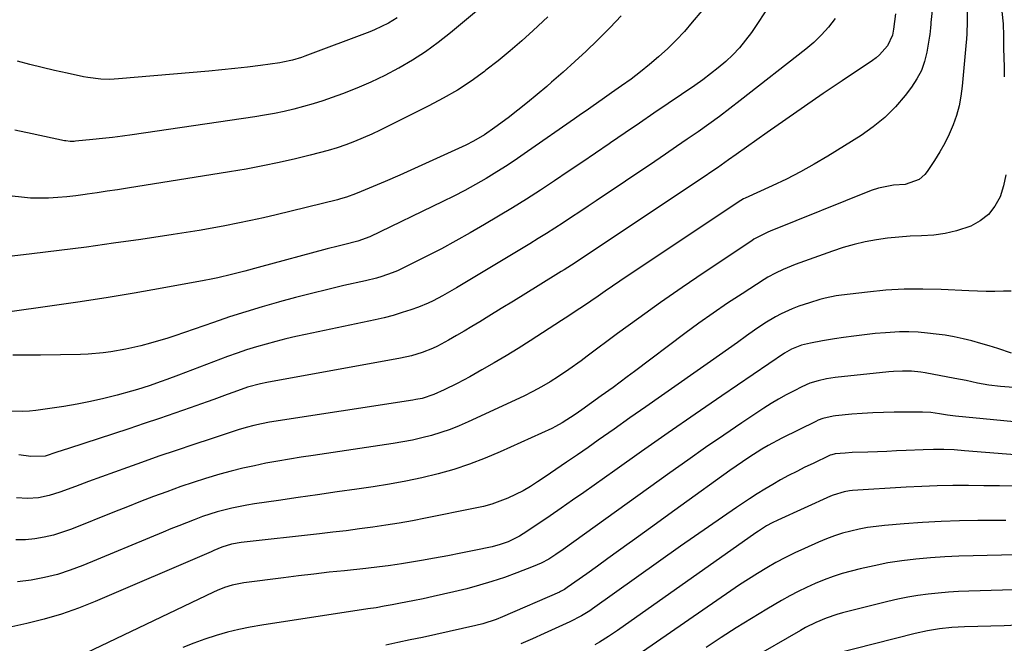
# Model space of a CAD drawing. Units: inches. Extents: x 1862536 to 1867869, y 437078 to 442403.
# Drawn here: x 1863898 to 1864210, y 441000 to 441197 of the extents above; entities that cross this region are included whole.
import ezdxf

# ---------------------------------------------------------------- set-up
doc = ezdxf.new("R2010")
doc.units = ezdxf.units.IN
doc.header["$MEASUREMENT"] = 0
doc.layers.add('7', color=7, linetype='Continuous')
doc.layers.add('8', color=7, linetype='Continuous')

msp = doc.modelspace()

# ---------------------------------------------------------------- linework, layer by layer
at = {"layer": '7', "color": 18}
for points in [[(1864141.99, 441211.5, 1812), (1864129.94, 441193.24, 1812), (1864128.13, 441190.73, 1812), (1864126.2, 441188.33, 1812), (1864124.07, 441186.1, 1812), (1864121.82, 441183.99, 1812), (1864119.44, 441182, 1812), (1864117.01, 441180.06, 1812), (1864114.52, 441178.21, 1812), (1864111.98, 441176.42, 1812), (1864103.62, 441170.73, 1812), (1864099.05, 441167.62, 1812), (1864094.49, 441164.51, 1812), (1864089.92, 441161.39, 1812), (1864085.36, 441158.28, 1812), (1864084.89, 441157.97, 1812), (1864080.56, 441155.02, 1812), (1864076.22, 441152.07, 1812), (1864071.88, 441149.13, 1812), (1864067.54, 441146.19, 1812), (1864063.17, 441143.3, 1812), (1864058.77, 441140.45, 1812), (1864054.32, 441137.68, 1812), (1864049.84, 441134.97, 1812), (1864045.42, 441132.33, 1812), (1864040.92, 441129.72, 1812), (1864036.38, 441127.17, 1812), (1864031.79, 441124.72, 1812), (1864027.17, 441122.32, 1812), (1864021.03, 441119.23, 1812), (1864017.83, 441117.74, 1812), (1864016.19, 441117.08, 1812), (1864012.85, 441115.91, 1812), (1864011.16, 441115.39, 1812), (1864007.74, 441114.52, 1812), (1864000.91, 441113, 1812), (1863995.78, 441111.81, 1812), (1863990.67, 441110.57, 1812), (1863985.57, 441109.25, 1812), (1863980.48, 441107.88, 1812), (1863980.2, 441107.8, 1812), (1863975, 441106.3, 1812), (1863969.82, 441104.74, 1812), (1863964.67, 441103.08, 1812), (1863959.54, 441101.36, 1812), (1863947.3, 441097.13, 1812), (1863944.76, 441096.28, 1812), (1863942.21, 441095.48, 1812), (1863939.64, 441094.74, 1812), (1863936.55, 441093.91, 1812), (1863931.84, 441092.83, 1812), (1863927.08, 441092.02, 1812), (1863924.69, 441091.73, 1812), (1863919.87, 441091.33, 1812), (1863917.46, 441091.24, 1812), (1863904.75, 441090.95, 1812), (1863896, 441091.02, 1812)], [(1864188.41, 441210.6, 1806), (1864186.78, 441196.35, 1806), (1864186.73, 441195.81, 1806), (1864186.63, 441194.73, 1806), (1864186.43, 441192.57, 1806), (1864186.34, 441192.04, 1806), (1864185.51, 441186.98, 1806), (1864184.78, 441184.01, 1806), (1864183.79, 441181.15, 1806), (1864182.38, 441178.48, 1806), (1864180.7, 441175.93, 1806), (1864178.64, 441173.26, 1806), (1864175.54, 441169.66, 1806), (1864172.21, 441166.31, 1806), (1864168.55, 441163.33, 1806), (1864164.66, 441160.6, 1806), (1864154.12, 441154.03, 1806), (1864149.83, 441151.47, 1806), (1864145.49, 441149.03, 1806), (1864141.05, 441146.76, 1806), (1864136.56, 441144.61, 1806), (1864127.94, 441140.69, 1806), (1864127.47, 441140.47, 1806), (1864126.55, 441139.97, 1806), (1864126.11, 441139.69, 1806), (1864088.29, 441114.38, 1806), (1864085.98, 441112.83, 1806), (1864083.67, 441111.27, 1806), (1864081.37, 441109.69, 1806), (1864079.08, 441108.12, 1806), (1864076.78, 441106.54, 1806), (1864074.47, 441104.98, 1806), (1864072.15, 441103.45, 1806), (1864069.81, 441101.92, 1806), (1864059.87, 441095.5, 1806), (1864056.1, 441093.11, 1806), (1864052.3, 441090.77, 1806), (1864048.46, 441088.51, 1806), (1864044.6, 441086.29, 1806), (1864040.82, 441084.17, 1806), (1864036.78, 441082.01, 1806), (1864032.66, 441080, 1806), (1864029.39, 441078.51, 1806), (1864025.65, 441077.3, 1806), (1864023.72, 441076.89, 1806), (1864022.75, 441076.73, 1806), (1863977.32, 441069.71, 1806), (1863974.82, 441069.28, 1806), (1863972.34, 441068.74, 1806), (1863969.88, 441068.09, 1806), (1863967.45, 441067.35, 1806), (1863958.83, 441064.52, 1806), (1863953.31, 441062.69, 1806), (1863947.81, 441060.83, 1806), (1863942.31, 441058.94, 1806), (1863936.83, 441057.02, 1806), (1863932.32, 441055.42, 1806), (1863928.19, 441053.95, 1806), (1863924.07, 441052.45, 1806), (1863919.95, 441050.93, 1806), (1863915.84, 441049.4, 1806), (1863910.94, 441047.54, 1806), (1863907.59, 441046.48, 1806), (1863904.14, 441045.8, 1806), (1863900.65, 441045.55, 1806), (1863897.16, 441045.81, 1806)], [(1864088.72, 441198.53, 1816), (1864085.18, 441194.76, 1816), (1864081.54, 441191.08, 1816), (1864081.19, 441190.74, 1816), (1864077.62, 441187.33, 1816), (1864074, 441183.97, 1816), (1864070.33, 441180.67, 1816), (1864066.62, 441177.42, 1816), (1864065.11, 441176.12, 1816), (1864062.1, 441173.58, 1816), (1864059.06, 441171.07, 1816), (1864055.98, 441168.62, 1816), (1864052.86, 441166.21, 1816), (1864048.74, 441163.07, 1816), (1864045.41, 441160.76, 1816), (1864041.9, 441158.73, 1816), (1864039.47, 441157.53, 1816), (1864032.57, 441154.32, 1816), (1864027.93, 441152.19, 1816), (1864023.28, 441150.09, 1816), (1864018.6, 441148.04, 1816), (1864013.91, 441146.01, 1816), (1864006.35, 441142.79, 1816), (1864004.51, 441142.04, 1816), (1864001.69, 441141.05, 1816), (1863999.78, 441140.49, 1816), (1863998.81, 441140.24, 1816), (1863979.46, 441135.47, 1816), (1863975.41, 441134.51, 1816), (1863971.36, 441133.6, 1816), (1863967.29, 441132.76, 1816), (1863963.21, 441131.97, 1816), (1863959.12, 441131.23, 1816), (1863955.03, 441130.52, 1816), (1863950.92, 441129.85, 1816), (1863946.82, 441129.21, 1816), (1863936.55, 441127.67, 1816), (1863927.94, 441126.42, 1816), (1863919.32, 441125.23, 1816), (1863910.68, 441124.13, 1816), (1863902.04, 441123.09, 1816), (1863888.5, 441121.53, 1816)], [(1864114.2, 441200.06, 1814), (1864111.2, 441196.44, 1814), (1864108.72, 441193.57, 1814), (1864106.14, 441190.79, 1814), (1864103.44, 441188.13, 1814), (1864100.53, 441185.45, 1814), (1864097.7, 441183.04, 1814), (1864094.81, 441180.7, 1814), (1864091.85, 441178.45, 1814), (1864088.84, 441176.26, 1814), (1864085.67, 441174.04, 1814), (1864082.73, 441171.99, 1814), (1864079.8, 441169.95, 1814), (1864078.33, 441168.93, 1814), (1864075.39, 441166.89, 1814), (1864073.93, 441165.86, 1814), (1864059.06, 441155.45, 1814), (1864055.84, 441153.25, 1814), (1864052.58, 441151.1, 1814), (1864049.28, 441149.03, 1814), (1864045.95, 441147, 1814), (1864042.56, 441145.06, 1814), (1864039.15, 441143.17, 1814), (1864035.69, 441141.37, 1814), (1864032.2, 441139.63, 1814), (1864009.09, 441128.46, 1814), (1864005.27, 441127.06, 1814), (1864000.72, 441125.95, 1814), (1863999.02, 441125.52, 1814), (1863995.62, 441124.63, 1814), (1863973.74, 441118.75, 1814), (1863969.49, 441117.62, 1814), (1863965.25, 441116.51, 1814), (1863960.98, 441115.48, 1814), (1863958.83, 441115.03, 1814), (1863956.67, 441114.62, 1814), (1863943.28, 441112.19, 1814), (1863934.42, 441110.64, 1814), (1863925.54, 441109.15, 1814), (1863916.65, 441107.78, 1814), (1863907.75, 441106.47, 1814), (1863895.13, 441104.7, 1814)], [(1864198.29, 441201.34, 1804), (1864198.29, 441196.55, 1804), (1864198.16, 441192.89, 1804), (1864198.04, 441191.06, 1804), (1864197.96, 441190.15, 1804), (1864196.72, 441176.19, 1804), (1864196.3, 441173.06, 1804), (1864195.71, 441169.96, 1804), (1864194.86, 441166.92, 1804), (1864193.83, 441163.93, 1804), (1864192.58, 441161.01, 1804), (1864191.21, 441158.16, 1804), (1864189.66, 441155.39, 1804), (1864187.99, 441152.69, 1804), (1864185.63, 441149.13, 1804), (1864184.89, 441148.19, 1804), (1864183.11, 441146.65, 1804), (1864178.61, 441145.06, 1804), (1864174.96, 441144.82, 1804), (1864170.2, 441143.9, 1804), (1864167.91, 441143.11, 1804), (1864135.87, 441130.24, 1804), (1864135.11, 441129.93, 1804), (1864132.18, 441128.51, 1804), (1864130.77, 441127.69, 1804), (1864130.09, 441127.24, 1804), (1864114.97, 441117.13, 1804), (1864108.04, 441112.42, 1804), (1864101.15, 441107.64, 1804), (1864094.33, 441102.75, 1804), (1864087.56, 441097.8, 1804), (1864077.91, 441090.63, 1804), (1864075.99, 441089.22, 1804), (1864072.12, 441086.47, 1804), (1864068.85, 441084.23, 1804), (1864066.21, 441082.51, 1804), (1864063.49, 441080.91, 1804), (1864060.71, 441079.42, 1804), (1864057.88, 441078.03, 1804), (1864040.22, 441069.81, 1804), (1864037.38, 441068.57, 1804), (1864034.5, 441067.43, 1804), (1864031.57, 441066.44, 1804), (1864028.6, 441065.54, 1804), (1864025.59, 441064.77, 1804), (1864022.57, 441064.08, 1804), (1864019.53, 441063.5, 1804), (1864016.47, 441062.99, 1804), (1863991.1, 441059.23, 1804), (1863987.37, 441058.65, 1804), (1863983.65, 441058.05, 1804), (1863979.93, 441057.4, 1804), (1863976.21, 441056.72, 1804), (1863972.52, 441055.97, 1804), (1863968.84, 441055.16, 1804), (1863965.18, 441054.24, 1804), (1863961.54, 441053.25, 1804), (1863957.02, 441051.91, 1804), (1863953.13, 441050.68, 1804), (1863949.27, 441049.36, 1804), (1863944.76, 441047.73, 1804), (1863940.61, 441046.17, 1804), (1863936.47, 441044.58, 1804), (1863932.33, 441042.97, 1804), (1863928.2, 441041.34, 1804), (1863914.57, 441035.9, 1804), (1863911.74, 441034.89, 1804), (1863908.88, 441034.01, 1804), (1863905.96, 441033.35, 1804), (1863903, 441032.82, 1804), (1863900.01, 441032.53, 1804), (1863897.03, 441032.43, 1804)], [(1864175.54, 441199.14, 1808), (1864174.91, 441194.24, 1808), (1864174.61, 441192.35, 1808), (1864173.09, 441188.98, 1808), (1864170.53, 441186.13, 1808), (1864169.43, 441185.22, 1808), (1864168.28, 441184.36, 1808), (1864158.69, 441177.91, 1808), (1864152.72, 441173.85, 1808), (1864146.76, 441169.77, 1808), (1864140.84, 441165.65, 1808), (1864134.93, 441161.49, 1808), (1864125.09, 441154.51, 1808), (1864122.73, 441152.84, 1808), (1864119.18, 441150.36, 1808), (1864116.8, 441148.73, 1808), (1864115.6, 441147.93, 1808), (1864076.72, 441121.98, 1808), (1864074.11, 441120.27, 1808), (1864070.6, 441118.03, 1808), (1864069.72, 441117.48, 1808), (1864062.39, 441112.93, 1808), (1864058.5, 441110.52, 1808), (1864054.61, 441108.11, 1808), (1864050.72, 441105.72, 1808), (1864046.82, 441103.33, 1808), (1864043.9, 441101.54, 1808), (1864041.45, 441100.06, 1808), (1864038.99, 441098.6, 1808), (1864036.51, 441097.17, 1808), (1864034.01, 441095.76, 1808), (1864030.54, 441093.88, 1808), (1864028.94, 441093.12, 1808), (1864025.65, 441091.81, 1808), (1864022.25, 441090.78, 1808), (1864018.79, 441090.01, 1808), (1863976.51, 441082.33, 1808), (1863974.42, 441081.91, 1808), (1863970.31, 441080.81, 1808), (1863966.05, 441079.29, 1808), (1863963.93, 441078.5, 1808), (1863959.67, 441076.96, 1808), (1863957.54, 441076.19, 1808), (1863952.17, 441074.29, 1808), (1863947.35, 441072.59, 1808), (1863942.52, 441070.92, 1808), (1863937.67, 441069.29, 1808), (1863932.82, 441067.69, 1808), (1863913.68, 441061.45, 1808), (1863909.98, 441060.21, 1808), (1863906.29, 441058.97, 1808), (1863901.73, 441058.93, 1808), (1863897.93, 441059.46, 1808)], [(1864209.3, 441199.83, 1802), (1864209.71, 441195.99, 1802), (1864209.74, 441192.13, 1802), (1864209.77, 441189.55, 1802), (1864209.8, 441188.27, 1802), (1864209.96, 441182.26, 1802), (1864210.05, 441179.12, 1802)], [(1864065.44, 441198.18, 1818), (1864060.83, 441193.85, 1818), (1864057.2, 441190.56, 1818), (1864053.51, 441187.34, 1818), (1864049.73, 441184.24, 1818), (1864045.88, 441181.22, 1818), (1864045.39, 441180.85, 1818), (1864041.16, 441177.83, 1818), (1864036.84, 441174.97, 1818), (1864032.35, 441172.36, 1818), (1864027.77, 441169.92, 1818), (1864012.35, 441162.25, 1818), (1864009.69, 441160.99, 1818), (1864007, 441159.79, 1818), (1864004.26, 441158.68, 1818), (1864001.51, 441157.65, 1818), (1863998.71, 441156.7, 1818), (1863995.9, 441155.82, 1818), (1863993.06, 441155.03, 1818), (1863990.21, 441154.3, 1818), (1863985.58, 441153.19, 1818), (1863980.38, 441152.01, 1818), (1863975.17, 441150.91, 1818), (1863969.94, 441149.94, 1818), (1863964.68, 441149.04, 1818), (1863932.33, 441143.91, 1818), (1863929.14, 441143.41, 1818), (1863925.95, 441142.92, 1818), (1863922.75, 441142.44, 1818), (1863919.55, 441141.98, 1818), (1863918.89, 441141.88, 1818), (1863916.02, 441141.5, 1818), (1863913.14, 441141.18, 1818), (1863910.26, 441140.94, 1818), (1863907.37, 441140.74, 1818), (1863904.48, 441140.68, 1818), (1863901.6, 441140.75, 1818), (1863898.73, 441141.01, 1818), (1863895.87, 441141.4, 1818)], [(1864017.79, 441197.88, 1822), (1864015, 441196.18, 1822), (1864010.57, 441194.06, 1822), (1864009.05, 441193.45, 1822), (1863988.47, 441185.66, 1822), (1863987.5, 441185.32, 1822), (1863984.56, 441184.42, 1822), (1863981.56, 441183.77, 1822), (1863980.55, 441183.61, 1822), (1863974.45, 441182.78, 1822), (1863970.38, 441182.26, 1822), (1863966.3, 441181.77, 1822), (1863962.22, 441181.35, 1822), (1863958.13, 441180.97, 1822), (1863929.53, 441178.5, 1822), (1863926.74, 441178.36, 1822), (1863923.94, 441178.41, 1822), (1863919.78, 441178.9, 1822), (1863918.41, 441179.17, 1822), (1863913.23, 441180.3, 1822), (1863909.28, 441181.2, 1822), (1863905.33, 441182.12, 1822), (1863901.4, 441183.1, 1822), (1863897.48, 441184.1, 1822)], [(1864210.57, 441148.07, 1802), (1864209.78, 441144.61, 1802), (1864208.72, 441141.19, 1802), (1864207.09, 441138.16, 1802), (1864205.06, 441135.54, 1802), (1864202.43, 441133.51, 1802), (1864199.4, 441131.88, 1802), (1864194.9, 441130.39, 1802), (1864191.35, 441129.52, 1802), (1864187.73, 441129.02, 1802), (1864183.86, 441128.77, 1802), (1864180.27, 441128.63, 1802), (1864176.68, 441128.39, 1802), (1864173.1, 441128, 1802), (1864169.53, 441127.51, 1802), (1864166, 441126.84, 1802), (1864162.5, 441126.04, 1802), (1864159.05, 441125.05, 1802), (1864155.63, 441123.93, 1802), (1864143.84, 441119.67, 1802), (1864142.56, 441119.19, 1802), (1864140.03, 441118.15, 1802), (1864137.55, 441116.98, 1802), (1864135.15, 441115.67, 1802), (1864133.99, 441114.95, 1802), (1864127, 441110.45, 1802), (1864122.39, 441107.41, 1802), (1864117.82, 441104.3, 1802), (1864113.33, 441101.1, 1802), (1864108.88, 441097.82, 1802), (1864092.89, 441085.79, 1802), (1864090.64, 441084.11, 1802), (1864088.39, 441082.44, 1802), (1864086.13, 441080.78, 1802), (1864082.41, 441078.06, 1802), (1864079.32, 441075.84, 1802), (1864076.23, 441073.64, 1802), (1864074.12, 441072.17, 1802), (1864070.01, 441069.5, 1802), (1864067.86, 441068.34, 1802), (1864066.76, 441067.8, 1802), (1864050.4, 441060.34, 1802), (1864045.58, 441058.3, 1802), (1864040.7, 441056.42, 1802), (1864035.72, 441054.81, 1802), (1864030.69, 441053.37, 1802), (1864025.59, 441052.15, 1802), (1864020.47, 441051.05, 1802), (1864015.31, 441050.11, 1802), (1864010.13, 441049.29, 1802), (1864004.94, 441048.55, 1802), (1863998.75, 441047.67, 1802), (1863992.55, 441046.77, 1802), (1863986.36, 441045.87, 1802), (1863980.16, 441044.97, 1802), (1863972.58, 441043.85, 1802), (1863970.18, 441043.46, 1802), (1863965.44, 441042.52, 1802), (1863960.74, 441041.32, 1802), (1863956.13, 441039.85, 1802), (1863953.46, 441038.86, 1802), (1863951.01, 441037.9, 1802), (1863948.56, 441036.92, 1802), (1863946.12, 441035.93, 1802), (1863943.68, 441034.93, 1802), (1863918.24, 441024.34, 1802), (1863914.23, 441022.83, 1802), (1863910.16, 441021.52, 1802), (1863906.01, 441020.5, 1802), (1863901.81, 441019.68, 1802), (1863897.56, 441019.2, 1802)], [(1864212.34, 441091.66, 1798), (1864208.03, 441093.07, 1798), (1864205.3, 441093.92, 1798), (1864202.56, 441094.72, 1798), (1864199.81, 441095.49, 1798), (1864196.97, 441096.2, 1798), (1864194.16, 441096.8, 1798), (1864191.33, 441097.28, 1798), (1864188.48, 441097.68, 1798), (1864185.72, 441098, 1798), (1864182.75, 441098.25, 1798), (1864179.78, 441098.4, 1798), (1864176.81, 441098.36, 1798), (1864172.46, 441098.1, 1798), (1864169.12, 441097.8, 1798), (1864165.78, 441097.45, 1798), (1864162.44, 441097.03, 1798), (1864159.12, 441096.56, 1798), (1864156.28, 441096.13, 1798), (1864152.48, 441095.5, 1798), (1864148.71, 441094.78, 1798), (1864145.78, 441094.14, 1798), (1864142.65, 441092.9, 1798), (1864141.18, 441092.07, 1798), (1864140.47, 441091.61, 1798), (1864120.63, 441078.09, 1798), (1864112.1, 441072.24, 1798), (1864103.59, 441066.36, 1798), (1864095.11, 441060.43, 1798), (1864086.66, 441054.47, 1798), (1864076.84, 441047.5, 1798), (1864073.3, 441045.01, 1798), (1864069.75, 441042.55, 1798), (1864066.18, 441040.11, 1798), (1864062.59, 441037.7, 1798), (1864057.62, 441034.39, 1798), (1864056.49, 441033.68, 1798), (1864052.93, 441031.87, 1798), (1864050.43, 441030.96, 1798), (1864047.86, 441030.29, 1798), (1864042.14, 441029.1, 1798), (1864037.97, 441028.26, 1798), (1864033.8, 441027.45, 1798), (1864029.61, 441026.7, 1798), (1864025.42, 441025.97, 1798), (1864019.15, 441024.93, 1798), (1864017.75, 441024.71, 1798), (1864014.93, 441024.29, 1798), (1864012.12, 441023.92, 1798), (1864007.88, 441023.43, 1798), (1864001.04, 441022.71, 1798), (1863996.2, 441022.19, 1798), (1863991.37, 441021.64, 1798), (1863986.55, 441021.06, 1798), (1863981.72, 441020.46, 1798), (1863969.24, 441018.86, 1798), (1863965.53, 441018.11, 1798), (1863963.12, 441017.35, 1798), (1863960.77, 441016.41, 1798), (1863959.62, 441015.89, 1798), (1863919.17, 440996.63, 1798)], [(1864226.39, 441079.7, 1796), (1864208.82, 441081.09, 1796), (1864205.17, 441081.5, 1796), (1864201.55, 441082.16, 1796), (1864197.95, 441082.91, 1796), (1864194.34, 441083.62, 1796), (1864185, 441085.39, 1796), (1864183.57, 441085.62, 1796), (1864180.7, 441085.91, 1796), (1864177.8, 441085.96, 1796), (1864174.91, 441085.82, 1796), (1864173.47, 441085.69, 1796), (1864156.45, 441083.86, 1796), (1864153.75, 441083.47, 1796), (1864151.07, 441082.9, 1796), (1864148.47, 441082.09, 1796), (1864145.97, 441081, 1796), (1864143.45, 441079.73, 1796), (1864140.99, 441078.44, 1796), (1864138.57, 441077.09, 1796), (1864136.19, 441075.65, 1796), (1864133.85, 441074.15, 1796), (1864126.93, 441069.53, 1796), (1864121.18, 441065.66, 1796), (1864115.46, 441061.74, 1796), (1864109.78, 441057.75, 1796), (1864104.12, 441053.73, 1796), (1864070.32, 441029.4, 1796), (1864068.06, 441027.85, 1796), (1864065.74, 441026.39, 1796), (1864063.33, 441025.09, 1796), (1864060.82, 441024, 1796), (1864055.62, 441021.98, 1796), (1864051.72, 441020.55, 1796), (1864047.78, 441019.23, 1796), (1864043.79, 441018.07, 1796), (1864039.77, 441017.01, 1796), (1864035.68, 441016.02, 1796), (1864032.45, 441015.26, 1796), (1864029.21, 441014.53, 1796), (1864025.97, 441013.83, 1796), (1864022.72, 441013.16, 1796), (1864018.76, 441012.38, 1796), (1864016.21, 441011.88, 1796), (1864013.65, 441011.42, 1796), (1864011.08, 441010.99, 1796), (1864008.51, 441010.59, 1796), (1863974.91, 441005.49, 1796), (1863971.24, 441004.85, 1796), (1863967.59, 441004.1, 1796), (1863963.98, 441003.18, 1796), (1863960.39, 441002.16, 1796), (1863956.85, 441000.99, 1796), (1863953.33, 440999.74, 1796), (1863949.86, 440998.37, 1796)], [(1864242.68, 441066.99, 1794), (1864194.62, 441071.61, 1794), (1864192.07, 441071.97, 1794), (1864189.52, 441072.39, 1794), (1864186.79, 441072.77, 1794), (1864184.1, 441072.95, 1794), (1864182.75, 441072.97, 1794), (1864175.19, 441072.9, 1794), (1864171.82, 441072.83, 1794), (1864168.44, 441072.71, 1794), (1864165.08, 441072.5, 1794), (1864161.71, 441072.24, 1794), (1864156.62, 441071.78, 1794), (1864155.81, 441071.68, 1794), (1864152.61, 441070.95, 1794), (1864151.08, 441070.36, 1794), (1864150.34, 441070.02, 1794), (1864139.54, 441064.64, 1794), (1864135.28, 441062.38, 1794), (1864133.2, 441061.16, 1794), (1864129.12, 441058.58, 1794), (1864125.12, 441055.87, 1794), (1864123.15, 441054.47, 1794), (1864107.64, 441043.26, 1794), (1864103.79, 441040.48, 1794), (1864099.94, 441037.7, 1794), (1864096.09, 441034.91, 1794), (1864092.24, 441032.13, 1794), (1864091.24, 441031.41, 1794), (1864087.88, 441028.99, 1794), (1864084.52, 441026.58, 1794), (1864081.16, 441024.17, 1794), (1864077.79, 441021.76, 1794), (1864071.64, 441017.38, 1794), (1864070.73, 441016.78, 1794), (1864069.46, 441016.1, 1794), (1864069.13, 441015.95, 1794), (1864051.15, 441008.13, 1794), (1864049.08, 441007.29, 1794), (1864044.85, 441005.89, 1794), (1864042.69, 441005.36, 1794), (1864025.74, 441001.59, 1794), (1864021.88, 441000.75, 1794), (1864018.01, 440999.94, 1794), (1864014.14, 440999.15, 1794)], [(1864248.04, 441056.64, 1792), (1864197.44, 441060.72, 1792), (1864194.18, 441060.94, 1792), (1864190.91, 441061.07, 1792), (1864187.65, 441061.09, 1792), (1864184.38, 441061.01, 1792), (1864178.93, 441060.77, 1792), (1864175.9, 441060.64, 1792), (1864172.87, 441060.51, 1792), (1864169.84, 441060.4, 1792), (1864166.81, 441060.28, 1792), (1864161.89, 441060.1, 1792), (1864159.62, 441059.97, 1792), (1864156.51, 441059.71, 1792), (1864155.43, 441059.46, 1792), (1864154.91, 441059.26, 1792), (1864154.66, 441059.15, 1792), (1864149.47, 441056.71, 1792), (1864146.88, 441055.46, 1792), (1864144.29, 441054.17, 1792), (1864141.74, 441052.83, 1792), (1864139.2, 441051.46, 1792), (1864136.69, 441050.04, 1792), (1864134.21, 441048.57, 1792), (1864131.77, 441047.04, 1792), (1864129.35, 441045.46, 1792), (1864125.21, 441042.68, 1792), (1864120.75, 441039.67, 1792), (1864116.31, 441036.63, 1792), (1864111.9, 441033.55, 1792), (1864107.5, 441030.45, 1792), (1864079.58, 441010.59, 1792), (1864078.73, 441010, 1792), (1864076.13, 441008.36, 1792), (1864072.48, 441006.47, 1792), (1864064.31, 441002.76, 1792), (1864060.64, 441001.15, 1792), (1864056.95, 440999.58, 1792)], [(1864210.52, 441038.61, 1788), (1864201.66, 441038.56, 1788), (1864195.83, 441038.46, 1788), (1864190, 441038.27, 1788), (1864184.17, 441037.95, 1788), (1864178.35, 441037.54, 1788), (1864172.12, 441037.03, 1788), (1864169.43, 441036.74, 1788), (1864166.75, 441036.37, 1788), (1864164.09, 441035.86, 1788), (1864161.45, 441035.27, 1788), (1864158.83, 441034.54, 1788), (1864156.25, 441033.73, 1788), (1864153.72, 441032.78, 1788), (1864151.22, 441031.74, 1788), (1864146.78, 441029.77, 1788), (1864143.72, 441028.35, 1788), (1864140.7, 441026.85, 1788), (1864137.73, 441025.26, 1788), (1864134.8, 441023.59, 1788), (1864131.91, 441021.84, 1788), (1864129.05, 441020.05, 1788), (1864126.22, 441018.2, 1788), (1864123.43, 441016.31, 1788), (1864095.48, 440996.96, 1788)], [(1864231.5, 441028.19, 1786), (1864200.2, 441027.45, 1786), (1864195.68, 441027.29, 1786), (1864191.16, 441027.07, 1786), (1864186.65, 441026.75, 1786), (1864182.07, 441026.35, 1786), (1864177.62, 441025.81, 1786), (1864173.2, 441025.15, 1786), (1864168.8, 441024.28, 1786), (1864164.43, 441023.29, 1786), (1864161.59, 441022.57, 1786), (1864158.68, 441021.77, 1786), (1864155.81, 441020.86, 1786), (1864152.98, 441019.82, 1786), (1864150.19, 441018.69, 1786), (1864147.44, 441017.43, 1786), (1864144.73, 441016.11, 1786), (1864142.07, 441014.7, 1786), (1864139.44, 441013.22, 1786), (1864134.82, 441010.51, 1786), (1864129.94, 441007.58, 1786), (1864125.1, 441004.59, 1786), (1864120.32, 441001.5, 1786), (1864115.58, 440998.35, 1786)], [(1864230.7, 441017.2, 1784), (1864198.78, 441016.22, 1784), (1864195.55, 441016.08, 1784), (1864192.32, 441015.89, 1784), (1864189.1, 441015.62, 1784), (1864185.88, 441015.29, 1784), (1864182.67, 441014.87, 1784), (1864179.49, 441014.35, 1784), (1864176.32, 441013.71, 1784), (1864173.17, 441012.98, 1784), (1864158.78, 441009.34, 1784), (1864157.04, 441008.86, 1784), (1864153.63, 441007.71, 1784), (1864150.32, 441006.3, 1784), (1864147.1, 441004.69, 1784), (1864145.52, 441003.81, 1784), (1864129.32, 440994.42, 1784)], [(1864214.27, 441005.4, 1782), (1864209.96, 441005.24, 1782), (1864197.4, 441004.92, 1782), (1864193.47, 441004.71, 1782), (1864189.56, 441004.32, 1782), (1864185.68, 441003.7, 1782), (1864181.85, 441002.85, 1782), (1864156.01, 440996.26, 1782)]]:
    msp.add_polyline3d(points, dxfattribs=at)
at = {"layer": '8', "color": 18}
for points in [[(1864048.63, 441204.85, 1820), (1864034.63, 441193.09, 1820), (1864030.74, 441190.02, 1820), (1864026.75, 441187.11, 1820), (1864022.58, 441184.45, 1820), (1864018.31, 441181.94, 1820), (1864018.19, 441181.87, 1820), (1864013.85, 441179.62, 1820), (1864009.45, 441177.5, 1820), (1864004.96, 441175.58, 1820), (1864000.41, 441173.79, 1820), (1863997.16, 441172.6, 1820), (1863994.17, 441171.56, 1820), (1863991.16, 441170.58, 1820), (1863988.12, 441169.71, 1820), (1863985.06, 441168.89, 1820), (1863981.98, 441168.18, 1820), (1863978.88, 441167.52, 1820), (1863975.77, 441166.96, 1820), (1863972.64, 441166.46, 1820), (1863933.87, 441160.79, 1820), (1863930.74, 441160.36, 1820), (1863927.6, 441159.96, 1820), (1863924.46, 441159.6, 1820), (1863921.32, 441159.27, 1820), (1863915.9, 441158.74, 1820), (1863915.46, 441158.71, 1820), (1863914.16, 441158.7, 1820), (1863912.87, 441158.84, 1820), (1863912.44, 441158.92, 1820), (1863902.17, 441161.05, 1820), (1863896.62, 441162.26, 1820)], [(1864156.44, 441197.61, 1810), (1864154.37, 441194.94, 1810), (1864152.16, 441192.41, 1810), (1864149.73, 441190.08, 1810), (1864147.17, 441187.88, 1810), (1864126.44, 441171.64, 1810), (1864123.15, 441169.11, 1810), (1864119.83, 441166.61, 1810), (1864116.46, 441164.17, 1810), (1864113.07, 441161.77, 1810), (1864109.65, 441159.4, 1810), (1864106.22, 441157.05, 1810), (1864102.79, 441154.71, 1810), (1864099.34, 441152.38, 1810), (1864080.8, 441139.88, 1810), (1864078.2, 441138.14, 1810), (1864075.59, 441136.4, 1810), (1864072.98, 441134.67, 1810), (1864070.37, 441132.95, 1810), (1864067.74, 441131.25, 1810), (1864065.1, 441129.57, 1810), (1864062.44, 441127.92, 1810), (1864059.76, 441126.29, 1810), (1864036.53, 441112.31, 1810), (1864035.08, 441111.44, 1810), (1864032.13, 441109.77, 1810), (1864029.13, 441108.2, 1810), (1864027.6, 441107.49, 1810), (1864024.46, 441106.23, 1810), (1864022.1, 441105.39, 1810), (1864019.3, 441104.46, 1810), (1864016.49, 441103.6, 1810), (1864013.64, 441102.85, 1810), (1864010.77, 441102.19, 1810), (1863988.76, 441097.54, 1810), (1863985.61, 441096.85, 1810), (1863982.48, 441096.12, 1810), (1863979.36, 441095.33, 1810), (1863976.25, 441094.51, 1810), (1863973.16, 441093.62, 1810), (1863970.09, 441092.67, 1810), (1863967.04, 441091.63, 1810), (1863964.02, 441090.53, 1810), (1863948.51, 441084.67, 1810), (1863944.82, 441083.29, 1810), (1863942.97, 441082.61, 1810), (1863939.26, 441081.29, 1810), (1863935.5, 441080.11, 1810), (1863933.61, 441079.56, 1810), (1863929.06, 441078.32, 1810), (1863924.87, 441077.25, 1810), (1863920.66, 441076.29, 1810), (1863916.42, 441075.48, 1810), (1863912.16, 441074.77, 1810), (1863903.34, 441073.48, 1810), (1863901.28, 441073.25, 1810), (1863899.22, 441073.12, 1810), (1863895.09, 441073.22, 1810)], [(1864212.18, 441111.28, 1800), (1864209.8, 441111.21, 1800), (1864207.06, 441111.17, 1800), (1864204.32, 441111.17, 1800), (1864201.58, 441111.23, 1800), (1864198.84, 441111.34, 1800), (1864190.09, 441111.78, 1800), (1864184.23, 441111.93, 1800), (1864178.37, 441111.87, 1800), (1864172.53, 441111.53, 1800), (1864166.7, 441110.98, 1800), (1864158.51, 441110, 1800), (1864156.78, 441109.75, 1800), (1864153.36, 441109.06, 1800), (1864151.67, 441108.62, 1800), (1864148.32, 441107.61, 1800), (1864145, 441106.49, 1800), (1864142.84, 441105.67, 1800), (1864139.33, 441104.07, 1800), (1864137.55, 441103.12, 1800), (1864134.16, 441101.09, 1800), (1864130.9, 441098.87, 1800), (1864128.41, 441097.08, 1800), (1864125.56, 441095.04, 1800), (1864122.71, 441093, 1800), (1864119.84, 441090.97, 1800), (1864116.97, 441088.96, 1800), (1864101.5, 441078.14, 1800), (1864096.49, 441074.62, 1800), (1864091.48, 441071.11, 1800), (1864086.47, 441067.59, 1800), (1864081.46, 441064.07, 1800), (1864078.2, 441061.77, 1800), (1864074.82, 441059.41, 1800), (1864071.43, 441057.06, 1800), (1864068.03, 441054.73, 1800), (1864064.61, 441052.42, 1800), (1864062.25, 441050.84, 1800), (1864059.97, 441049.39, 1800), (1864057.64, 441048.04, 1800), (1864055.24, 441046.81, 1800), (1864052.79, 441045.68, 1800), (1864050.28, 441044.69, 1800), (1864047.73, 441043.8, 1800), (1864045.14, 441043.08, 1800), (1864042.51, 441042.47, 1800), (1864026.78, 441039.3, 1800), (1864022.6, 441038.5, 1800), (1864018.41, 441037.75, 1800), (1864014.21, 441037.09, 1800), (1864010, 441036.48, 1800), (1864005.78, 441035.92, 1800), (1864001.56, 441035.38, 1800), (1863997.34, 441034.87, 1800), (1863993.11, 441034.38, 1800), (1863968.39, 441031.6, 1800), (1863965.24, 441031.06, 1800), (1863962.18, 441030.11, 1800), (1863959.64, 441029.07, 1800), (1863958.83, 441028.72, 1800), (1863922.13, 441012.92, 1800), (1863916.83, 441010.82, 1800), (1863911.47, 441008.93, 1800), (1863906, 441007.35, 1800), (1863900.47, 441005.99, 1800), (1863893.84, 441004.55, 1800)], [(1864213.46, 441049.44, 1790), (1864208.53, 441049.54, 1790), (1864203.6, 441049.62, 1790), (1864198.67, 441049.68, 1790), (1864193.75, 441049.68, 1790), (1864188.82, 441049.6, 1790), (1864183.9, 441049.41, 1790), (1864178.98, 441049.15, 1790), (1864161.95, 441048.06, 1790), (1864161.05, 441047.97, 1790), (1864159.28, 441047.7, 1790), (1864155.82, 441046.67, 1790), (1864154.99, 441046.31, 1790), (1864138.37, 441038.75, 1790), (1864136.55, 441037.86, 1790), (1864134.78, 441036.88, 1790), (1864132.21, 441035.25, 1790), (1864131.37, 441034.68, 1790), (1864087.52, 441003.79, 1790), (1864084.72, 441001.89, 1790), (1864081.85, 441000.09, 1790), (1864080.38, 440999.23, 1790)]]:
    msp.add_polyline3d(points, dxfattribs=at)

doc.saveas('drawing.dxf')
